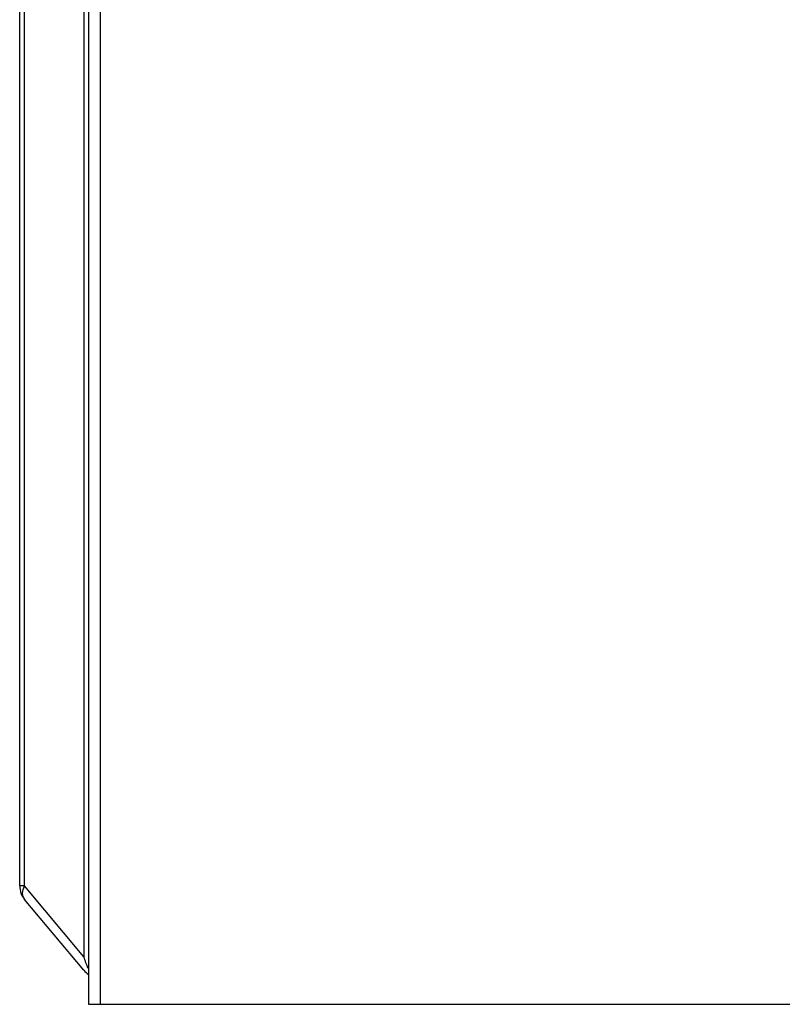
# Model space of a CAD drawing. Units: millimetres. Extents: x 72 to 1407, y 320 to 978.
# Drawn here: x 858 to 1112, y 320 to 649 of the extents above; entities that cross this region are included whole.
import ezdxf

# ---------------------------------------------------------------- set-up
doc = ezdxf.new("R2010")
doc.units = ezdxf.units.MM
doc.header["$LTSCALE"] = 82.5
doc.layers.get('0').update_dxf_attribs({"linetype": 'CONTINUOUS'})

msp = doc.modelspace()

# ---------------------------------------------------------------- linework, layer by layer
at = {"color": 7, "linetype": 'CONTINUOUS'}
for p, q in [((884.6345, 319.8393), (884.6345, 889.8393)), ((880.6345, 885.8393), (880.6345, 319.8393)), ((879.0839, 763.9717), (879.0839, 335.707)), ((857.6345, 359.3823), (857.6345, 740.2963)), ((859.2668, 359.3823), (859.2668, 740.2963)), ((859.2668, 359.3823), (857.6345, 359.3823)), ((879.0839, 335.707), (859.2668, 359.3823)), ((879.0839, 331.214), (859.2668, 354.8893)), ((880.6345, 319.8393), (1318.6345, 319.8393))]:
    msp.add_line(p, q, dxfattribs=at)
for centre, start, end in [((864.6345, 359.3823), 180, 219.93058), ((884.4516, 335.707), 219.93058, 236.954706)]:
    msp.add_arc(centre, 7, start, end, dxfattribs=at)
msp.add_open_spline([(859.2668, 354.8893), (858.8221, 355.4205), (858.369, 357.0693), (858.8833, 358.6032), (859.2668, 359.3823)], degree=3, knots=[0, 0, 0, 0, 0.44373497, 1, 1, 1, 1], dxfattribs=at)
msp.add_open_spline([(880.5215, 331.8158), (879.9799, 333.0881), (879.5039, 334.3896), (879.0839, 335.707)], degree=3, dxfattribs=at)

doc.saveas('drawing.dxf')
